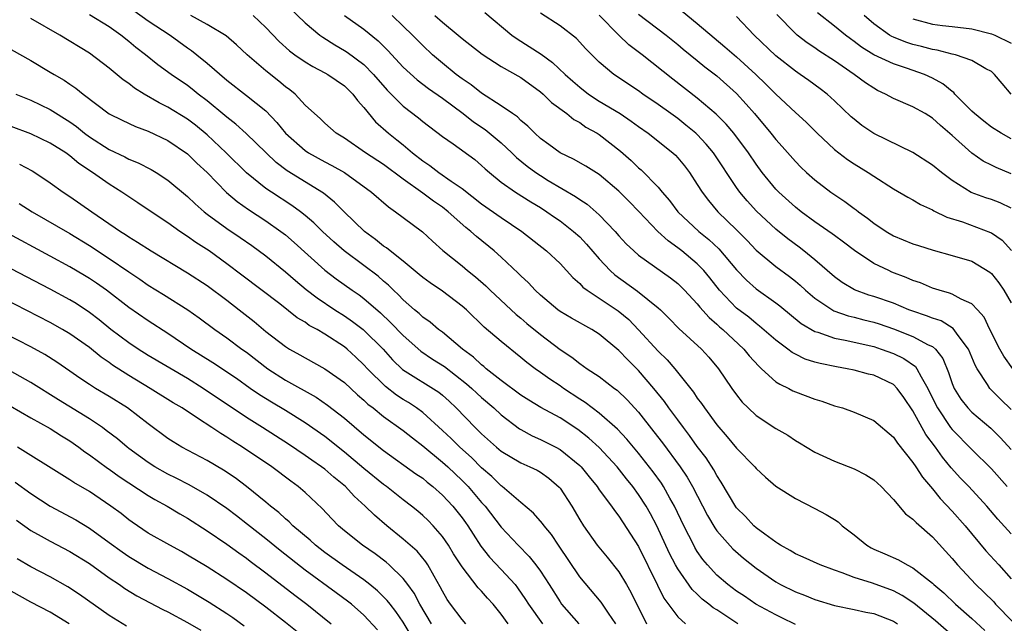
# Model space of a CAD drawing. Units: inches. Extents: x 2622000 to 2625000, y 1488000 to 1491000.
# Drawn here: x 2622176 to 2622276, y 1488277 to 1488339 of the extents above; entities that cross this region are included whole.
import ezdxf

# ---------------------------------------------------------------- set-up
doc = ezdxf.new("R2010")
doc.units = ezdxf.units.IN
doc.header["$MEASUREMENT"] = 0
doc.layers.add('LD26221488_2ft', color=220, linetype='Continuous')

msp = doc.modelspace()

# ---------------------------------------------------------------- linework, layer by layer
at = {"layer": 'LD26221488_2ft'}
for points, elevation in [([(2622202.58, 1488340.58), (2622205, 1488338.26), (2622206.51, 1488337), (2622206.79, 1488336.79), (2622208.01, 1488336.01), (2622209, 1488335.45), (2622209.28, 1488335.28), (2622211, 1488334), (2622211.98, 1488333), (2622213.38, 1488331.38), (2622215, 1488329.75), (2622216.57, 1488328.57), (2622217, 1488328.2), (2622219, 1488326.68), (2622220.08, 1488325.92), (2622222.31, 1488324.31), (2622223, 1488323.72), (2622223.36, 1488323.37), (2622223.79, 1488323), (2622225, 1488322.02), (2622226.45, 1488321), (2622228.02, 1488320.02), (2622229, 1488319.43), (2622229.66, 1488319), (2622230.44, 1488318.44), (2622231, 1488318.06), (2622232.38, 1488317), (2622233, 1488316.44), (2622233.7, 1488315.7), (2622235, 1488314.2), (2622236.12, 1488313), (2622236.58, 1488312.58), (2622238.91, 1488310.91), (2622241, 1488309.21), (2622241.23, 1488309), (2622242.12, 1488308.12), (2622243.11, 1488307.11), (2622245.42, 1488305), (2622246.17, 1488304.17), (2622247.17, 1488303), (2622248.52, 1488301), (2622249, 1488300.34), (2622249.59, 1488299.59), (2622250.18, 1488299), (2622251, 1488298.22), (2622253, 1488296.91), (2622254.22, 1488296.22), (2622255, 1488295.69), (2622255.44, 1488295.44), (2622257, 1488294.5), (2622259, 1488293.57), (2622261, 1488292.79), (2622262.19, 1488292.19), (2622263, 1488291.67), (2622263.74, 1488291), (2622265, 1488289.67), (2622266.22, 1488288.22), (2622267, 1488287.68), (2622267.31, 1488287.31), (2622269, 1488285.85), (2622271, 1488283.64), (2622271.53, 1488283), (2622273.41, 1488281), (2622274.23, 1488280.23), (2622275.23, 1488279.23), (2622275.42, 1488279), (2622277.2, 1488277.2)], 9938), ([(2622249.13, 1488277), (2622247, 1488278.41), (2622246.63, 1488278.63), (2622246.19, 1488279), (2622245.51, 1488279.51), (2622245, 1488280.02), (2622244.49, 1488280.49), (2622243, 1488282.59), (2622242.77, 1488283), (2622242.17, 1488284.17), (2622240.86, 1488287), (2622240.21, 1488288.21), (2622239.77, 1488289), (2622239, 1488290.19), (2622238.41, 1488291), (2622237.78, 1488291.78), (2622236.81, 1488293), (2622235, 1488294.96), (2622233.93, 1488295.93), (2622232.8, 1488296.8), (2622231, 1488298), (2622229.05, 1488299.05), (2622227.8, 1488299.8), (2622227, 1488300.3), (2622225, 1488301.79), (2622223.46, 1488303), (2622223.22, 1488303.22), (2622223, 1488303.38), (2622222.17, 1488304.17), (2622221.04, 1488305), (2622219, 1488306.71), (2622218.61, 1488307), (2622217.75, 1488307.75), (2622217, 1488308.26), (2622216.62, 1488308.62), (2622216.16, 1488309), (2622215, 1488310.01), (2622214.52, 1488310.52), (2622214, 1488311), (2622213.5, 1488311.5), (2622213, 1488311.92), (2622212.43, 1488312.43), (2622211, 1488313.52), (2622208.99, 1488315), (2622207.93, 1488315.93), (2622206.77, 1488317), (2622205.88, 1488317.88), (2622205, 1488318.62), (2622204.52, 1488319), (2622203.65, 1488319.65), (2622201.55, 1488321), (2622201, 1488321.38), (2622199, 1488322.97), (2622196.95, 1488325), (2622195, 1488326.84), (2622193.81, 1488327.81), (2622193, 1488328.43), (2622191, 1488329.66), (2622190.1, 1488330.1), (2622188.58, 1488331), (2622187.6, 1488331.6), (2622187, 1488332.07), (2622186.44, 1488332.44), (2622185, 1488333.65), (2622183, 1488335.15), (2622179.98, 1488337), (2622177, 1488338.7)], 9928), ([(2622255, 1488276.94), (2622253.62, 1488277.62), (2622253, 1488277.9), (2622250.97, 1488279), (2622249.81, 1488279.81), (2622249, 1488280.34), (2622248.13, 1488281), (2622247, 1488281.97), (2622246.03, 1488283), (2622245.57, 1488283.57), (2622245, 1488284.37), (2622244.76, 1488284.76), (2622244.63, 1488285), (2622243.62, 1488287), (2622242.66, 1488289), (2622242.2, 1488289.8), (2622241.54, 1488291), (2622241.33, 1488291.33), (2622240.49, 1488292.49), (2622239, 1488294.4), (2622237.82, 1488295.82), (2622236.85, 1488296.85), (2622235, 1488298.47), (2622233.57, 1488299.57), (2622233, 1488299.91), (2622231.36, 1488301), (2622231, 1488301.26), (2622229.94, 1488301.94), (2622229, 1488302.62), (2622228.45, 1488303), (2622227.62, 1488303.62), (2622227, 1488304.16), (2622225, 1488305.76), (2622223.25, 1488307.25), (2622221.44, 1488309), (2622221, 1488309.39), (2622219, 1488310.89), (2622217.74, 1488311.74), (2622217, 1488312.29), (2622216.62, 1488312.62), (2622215, 1488313.96), (2622213.67, 1488315), (2622213.31, 1488315.31), (2622213, 1488315.5), (2622212.18, 1488316.18), (2622211.04, 1488317), (2622208.97, 1488319), (2622207.99, 1488319.99), (2622206.88, 1488320.88), (2622203.18, 1488323.17), (2622202.03, 1488324.03), (2622201.01, 1488325), (2622198.99, 1488326.99), (2622197.94, 1488327.94), (2622197, 1488328.63), (2622196.8, 1488328.8), (2622195, 1488330.29), (2622194.07, 1488331), (2622193.48, 1488331.48), (2622193, 1488331.86), (2622191.33, 1488333), (2622189.98, 1488333.98), (2622188.72, 1488335), (2622187.74, 1488335.74), (2622187, 1488336.36), (2622186.18, 1488337), (2622185, 1488337.84), (2622183, 1488339.08)], 9930), ([(2622187.52, 1488339.52), (2622189, 1488338.46), (2622191.23, 1488337), (2622193, 1488335.71), (2622193.42, 1488335.42), (2622193.95, 1488335), (2622195, 1488334.14), (2622197, 1488332.4), (2622199, 1488330.86), (2622201, 1488329.27), (2622202.11, 1488328.11), (2622203, 1488327), (2622205, 1488325.23), (2622205.35, 1488325), (2622207, 1488324.1), (2622207.73, 1488323.73), (2622209, 1488322.99), (2622211.78, 1488321), (2622213.49, 1488319.49), (2622214.22, 1488319), (2622215, 1488318.4), (2622216.96, 1488316.96), (2622217.99, 1488315.99), (2622219.04, 1488315.04), (2622221, 1488313.47), (2622221.57, 1488313), (2622222.37, 1488312.37), (2622223.44, 1488311.44), (2622223.88, 1488311), (2622226.53, 1488308.53), (2622227, 1488308.15), (2622227.62, 1488307.62), (2622229, 1488306.49), (2622231, 1488304.97), (2622232.19, 1488304.19), (2622233, 1488303.52), (2622233.75, 1488303), (2622235, 1488302.19), (2622236.55, 1488301), (2622236.82, 1488300.82), (2622237.84, 1488299.84), (2622239, 1488298.57), (2622240.58, 1488296.58), (2622241.44, 1488295.44), (2622243.26, 1488293), (2622243.96, 1488291.96), (2622244.51, 1488291), (2622246.03, 1488288.03), (2622246.78, 1488286.78), (2622247, 1488286.48), (2622248.64, 1488284.64), (2622249.7, 1488283.7), (2622251, 1488282.66), (2622253, 1488281.27), (2622253.5, 1488281), (2622255, 1488280.27), (2622255.93, 1488279.93), (2622257, 1488279.49), (2622259, 1488278.86), (2622261, 1488278.46), (2622262.18, 1488278.18), (2622263, 1488278.06), (2622265, 1488277.27), (2622265.42, 1488277)], 9932), ([(2622271.44, 1488275.44), (2622269.3, 1488277.3), (2622267.09, 1488279.09), (2622265.9, 1488279.9), (2622265, 1488280.35), (2622262.87, 1488281.13), (2622261, 1488281.73), (2622259.79, 1488282.21), (2622259, 1488282.47), (2622257.54, 1488283), (2622255.8, 1488283.8), (2622255, 1488284.12), (2622254.47, 1488284.47), (2622253.49, 1488285), (2622253.2, 1488285.2), (2622253, 1488285.31), (2622251.88, 1488286.12), (2622251, 1488286.79), (2622250.76, 1488287), (2622249.92, 1488287.92), (2622249, 1488288.81), (2622248.92, 1488288.92), (2622247.45, 1488291.45), (2622247, 1488292.11), (2622246.69, 1488292.69), (2622245.9, 1488293.9), (2622245, 1488295.08), (2622244.2, 1488296.2), (2622243.58, 1488297), (2622243, 1488297.78), (2622242.1, 1488299), (2622241.65, 1488299.65), (2622240.57, 1488301), (2622239, 1488302.82), (2622237.9, 1488303.9), (2622237, 1488304.86), (2622235, 1488306.53), (2622234.25, 1488307), (2622232.15, 1488308.15), (2622231, 1488308.83), (2622230.76, 1488309), (2622229, 1488310.5), (2622228.47, 1488311), (2622227.77, 1488311.77), (2622227, 1488312.47), (2622226.74, 1488312.74), (2622225, 1488314.36), (2622224.28, 1488315), (2622222.47, 1488316.47), (2622221.89, 1488317), (2622221.38, 1488317.38), (2622219.59, 1488319), (2622219, 1488319.46), (2622218.08, 1488320.08), (2622217, 1488320.9), (2622215, 1488322.32), (2622213, 1488323.8), (2622211.16, 1488325), (2622209, 1488326.51), (2622208.17, 1488327), (2622207, 1488328.03), (2622206.52, 1488328.52), (2622205.95, 1488329), (2622205, 1488329.87), (2622203.97, 1488331), (2622203.43, 1488331.43), (2622203, 1488331.74), (2622202.32, 1488332.32), (2622201, 1488333.35), (2622199.09, 1488335), (2622198.01, 1488336.01), (2622196.93, 1488336.93), (2622195, 1488338.09), (2622193.33, 1488339)], 9934), ([(2622199.7, 1488339), (2622201, 1488337.77), (2622202.36, 1488336.36), (2622203.41, 1488335.41), (2622203.96, 1488335), (2622205, 1488334.28), (2622205.79, 1488333.79), (2622207, 1488333.17), (2622207.3, 1488333), (2622209, 1488331.83), (2622209.87, 1488331), (2622210.35, 1488330.35), (2622211, 1488329.64), (2622212.18, 1488328.18), (2622213.5, 1488327), (2622214.34, 1488326.34), (2622215, 1488325.81), (2622215.96, 1488325), (2622217, 1488324.18), (2622217.71, 1488323.71), (2622218.62, 1488323), (2622219.89, 1488322.11), (2622221, 1488321.36), (2622223, 1488319.79), (2622225, 1488318.4), (2622227.1, 1488317), (2622229.63, 1488315), (2622231, 1488313.71), (2622232.29, 1488312.29), (2622233, 1488311.68), (2622233.32, 1488311.32), (2622233.75, 1488311), (2622235, 1488310.19), (2622236.91, 1488308.91), (2622238, 1488308), (2622239, 1488306.98), (2622241, 1488304.78), (2622241.91, 1488303.91), (2622242.69, 1488303), (2622244.6, 1488300.6), (2622245, 1488300), (2622245.44, 1488299.44), (2622245.72, 1488299), (2622247, 1488297.28), (2622248.06, 1488296.06), (2622249, 1488294.91), (2622250.87, 1488293), (2622251, 1488292.84), (2622251.94, 1488291.94), (2622253, 1488291.04), (2622255, 1488289.76), (2622257, 1488288.76), (2622258.15, 1488288.15), (2622259, 1488287.63), (2622259.38, 1488287.38), (2622259.79, 1488287), (2622261, 1488286.07), (2622262.3, 1488285), (2622262.74, 1488284.74), (2622263, 1488284.62), (2622264.14, 1488284.14), (2622265.52, 1488283.52), (2622266.42, 1488283), (2622267, 1488282.72), (2622269, 1488281.13), (2622269.13, 1488281), (2622270.14, 1488280.14), (2622271.35, 1488279), (2622273, 1488277.55), (2622274.33, 1488276.33)], 9936), ([(2622209.01, 1488339.01), (2622211, 1488337.61), (2622212.43, 1488336.43), (2622213.44, 1488335.44), (2622215, 1488333.75), (2622216.43, 1488332.43), (2622217.57, 1488331.57), (2622219, 1488330.59), (2622221.12, 1488329), (2622222.17, 1488328.17), (2622223.37, 1488327.37), (2622225, 1488326.01), (2622226.09, 1488325), (2622226.54, 1488324.54), (2622227.64, 1488323.64), (2622228.53, 1488323), (2622229, 1488322.69), (2622229.8, 1488322.2), (2622232.57, 1488320.57), (2622233, 1488320.25), (2622233.76, 1488319.76), (2622235, 1488318.68), (2622236.62, 1488317), (2622237, 1488316.56), (2622237.74, 1488315.74), (2622238.52, 1488315), (2622239, 1488314.59), (2622242.26, 1488312.26), (2622243, 1488311.67), (2622243.69, 1488311), (2622245, 1488309.6), (2622245.26, 1488309.26), (2622246.21, 1488308.21), (2622247, 1488307.54), (2622247.28, 1488307.28), (2622247.61, 1488307), (2622249.74, 1488305), (2622250.3, 1488304.3), (2622251.26, 1488303.26), (2622251.56, 1488303), (2622253, 1488301.68), (2622253.41, 1488301.41), (2622254.32, 1488301), (2622254.76, 1488300.76), (2622255, 1488300.66), (2622257, 1488299.9), (2622257.7, 1488299.7), (2622259, 1488299.23), (2622259.82, 1488299), (2622261, 1488298.58), (2622263, 1488297.73), (2622265, 1488296.03), (2622265.41, 1488295.41), (2622267, 1488293.44), (2622267.3, 1488293), (2622267.96, 1488291.96), (2622269, 1488290.76), (2622269.77, 1488289.77), (2622271, 1488288.48), (2622272.32, 1488287), (2622274.44, 1488284.44), (2622275.75, 1488283), (2622277, 1488281.59)], 9940), ([(2622277, 1488286.16), (2622275.65, 1488287.65), (2622274.53, 1488289), (2622272.68, 1488291), (2622271.86, 1488291.86), (2622270.91, 1488292.91), (2622270, 1488294), (2622269.29, 1488295), (2622268.31, 1488296.31), (2622267, 1488298.72), (2622266.08, 1488300.08), (2622265.4, 1488301), (2622265, 1488301.39), (2622263, 1488302.34), (2622262.46, 1488302.46), (2622261, 1488302.86), (2622260.3, 1488303), (2622259.19, 1488303.19), (2622257.52, 1488303.52), (2622257, 1488303.67), (2622255.99, 1488303.99), (2622255, 1488304.47), (2622254.66, 1488304.66), (2622254.23, 1488305), (2622253, 1488305.92), (2622251.35, 1488307.35), (2622251, 1488307.6), (2622250.24, 1488308.24), (2622249, 1488309.18), (2622247.27, 1488311), (2622246.27, 1488312.27), (2622245.66, 1488313), (2622245, 1488313.68), (2622243.42, 1488315), (2622243, 1488315.33), (2622242.02, 1488316.02), (2622240.98, 1488316.98), (2622239.03, 1488319.03), (2622238.05, 1488320.05), (2622237, 1488321.11), (2622235, 1488322.79), (2622233.63, 1488323.63), (2622232.36, 1488324.36), (2622231, 1488325), (2622229.86, 1488325.86), (2622229, 1488326.47), (2622228.41, 1488327), (2622227.72, 1488327.72), (2622227, 1488328.31), (2622226.66, 1488328.66), (2622226.15, 1488329), (2622225, 1488329.81), (2622223, 1488331.08), (2622221.93, 1488331.93), (2622221, 1488332.55), (2622220.4, 1488333), (2622219, 1488334.14), (2622217.98, 1488335), (2622217, 1488335.93), (2622215.95, 1488337), (2622215, 1488337.92), (2622213.86, 1488339)], 9942), ([(2622218.24, 1488339), (2622219, 1488338.31), (2622220.6, 1488337), (2622221, 1488336.66), (2622223.05, 1488335.05), (2622225, 1488333.81), (2622227, 1488332.67), (2622229, 1488331.23), (2622229.27, 1488331), (2622230.14, 1488330.14), (2622231.69, 1488329), (2622232.4, 1488328.4), (2622233, 1488328.08), (2622233.63, 1488327.63), (2622234.79, 1488327), (2622235, 1488326.87), (2622237.18, 1488325.18), (2622238.24, 1488324.24), (2622239, 1488323.49), (2622239.27, 1488323.27), (2622241, 1488321.49), (2622241.4, 1488321), (2622242.15, 1488320.15), (2622243, 1488319), (2622245.15, 1488317), (2622246.18, 1488316.18), (2622247.21, 1488315.21), (2622249, 1488313.07), (2622250.01, 1488312.01), (2622251, 1488311.14), (2622253, 1488309.72), (2622253.41, 1488309.41), (2622255.61, 1488307.61), (2622257, 1488306.8), (2622257.28, 1488306.72), (2622259, 1488306.12), (2622260.08, 1488305.92), (2622263, 1488305.25), (2622263.77, 1488305), (2622265, 1488304.55), (2622266.05, 1488304.05), (2622267.24, 1488303.24), (2622267.4, 1488303), (2622267.82, 1488302.18), (2622268.53, 1488301), (2622269.32, 1488299.32), (2622269.49, 1488299), (2622270.84, 1488297), (2622271, 1488296.8), (2622273, 1488294.76), (2622275, 1488292.78), (2622276.6, 1488291)], 9944), ([(2622223.32, 1488339.32), (2622226.08, 1488337), (2622226.61, 1488336.61), (2622227.86, 1488335.86), (2622229.06, 1488335.06), (2622230.22, 1488334.22), (2622231.51, 1488333), (2622232.3, 1488332.3), (2622233, 1488331.69), (2622233.9, 1488331), (2622235, 1488330.28), (2622237.12, 1488329), (2622238.24, 1488328.24), (2622239, 1488327.68), (2622239.99, 1488327), (2622242.5, 1488325), (2622242.76, 1488324.76), (2622243, 1488324.5), (2622243.68, 1488323.68), (2622244.21, 1488323), (2622245, 1488321.78), (2622245.48, 1488321), (2622246.13, 1488320.13), (2622247.1, 1488319), (2622249, 1488317.16), (2622250.07, 1488316.07), (2622251, 1488315.08), (2622253, 1488313.42), (2622254.4, 1488312.39), (2622255, 1488311.92), (2622255.5, 1488311.5), (2622256.04, 1488311), (2622257, 1488310.19), (2622258.91, 1488308.91), (2622260.38, 1488308.38), (2622261, 1488308.24), (2622261.98, 1488307.98), (2622263, 1488307.73), (2622263.56, 1488307.56), (2622265, 1488307.06), (2622267, 1488306.28), (2622268.55, 1488305.45), (2622269, 1488305.25), (2622269.3, 1488305), (2622270.05, 1488304.05), (2622270.63, 1488302.63), (2622271, 1488301.48), (2622271.19, 1488301), (2622271.89, 1488299.89), (2622272.58, 1488299), (2622273, 1488298.56), (2622274.94, 1488296.94), (2622275.94, 1488295.94), (2622277, 1488294.77)], 9946), ([(2622277, 1488298.83), (2622275.91, 1488299.91), (2622274.85, 1488301), (2622274.61, 1488301.39), (2622273.55, 1488303), (2622273.34, 1488303.35), (2622272.65, 1488305), (2622271.6, 1488306.4), (2622271.11, 1488307.11), (2622269.87, 1488307.87), (2622269, 1488308.15), (2622268.39, 1488308.39), (2622267, 1488308.85), (2622266.59, 1488309), (2622265, 1488309.67), (2622263, 1488310.35), (2622262.5, 1488310.5), (2622261.03, 1488311.03), (2622259.79, 1488311.79), (2622259, 1488312.36), (2622257, 1488314.09), (2622255.88, 1488315), (2622255.39, 1488315.39), (2622254.23, 1488316.23), (2622253, 1488317.21), (2622251.05, 1488319.05), (2622250.09, 1488320.1), (2622249.33, 1488321), (2622249, 1488321.47), (2622246.65, 1488325), (2622245.9, 1488325.9), (2622245, 1488326.86), (2622244.86, 1488327), (2622243.84, 1488327.84), (2622243, 1488328.5), (2622242.3, 1488329), (2622241, 1488329.93), (2622239.43, 1488331), (2622239, 1488331.32), (2622236.47, 1488333), (2622235, 1488334.24), (2622234.23, 1488335), (2622233.62, 1488335.62), (2622232.66, 1488336.66), (2622231, 1488337.95), (2622229, 1488339.25)], 9948), ([(2622277.18, 1488303), (2622276.28, 1488304.28), (2622275.87, 1488305), (2622274.85, 1488307), (2622274.26, 1488308.26), (2622273.59, 1488309), (2622273, 1488309.6), (2622271.92, 1488310.08), (2622271, 1488310.59), (2622270.71, 1488310.71), (2622269.67, 1488311), (2622269, 1488311.22), (2622267.75, 1488311.75), (2622267, 1488312), (2622266.31, 1488312.31), (2622264.85, 1488312.85), (2622264.52, 1488313), (2622263, 1488313.74), (2622261.05, 1488315.05), (2622259.91, 1488315.91), (2622259, 1488316.57), (2622258.76, 1488316.76), (2622257, 1488317.98), (2622255.59, 1488319), (2622255, 1488319.46), (2622253.3, 1488321), (2622253, 1488321.31), (2622251.63, 1488323), (2622251, 1488323.85), (2622250.22, 1488325), (2622248.71, 1488327), (2622247.93, 1488327.93), (2622246.94, 1488328.94), (2622245, 1488330.58), (2622242.5, 1488332.5), (2622239.36, 1488335), (2622238.02, 1488336.02), (2622237, 1488337), (2622235, 1488339.04)], 9950), ([(2622239, 1488339.14), (2622241.83, 1488337), (2622243, 1488336.06), (2622243.56, 1488335.56), (2622245, 1488334.4), (2622245.76, 1488333.76), (2622247, 1488332.84), (2622249, 1488331.06), (2622249.97, 1488329.97), (2622250.82, 1488329), (2622252.51, 1488327), (2622253, 1488326.37), (2622253.65, 1488325.65), (2622255, 1488324.12), (2622255.55, 1488323.55), (2622256.13, 1488323), (2622257, 1488322.24), (2622258.63, 1488321), (2622260.04, 1488320.05), (2622261, 1488319.32), (2622261.19, 1488319.19), (2622261.43, 1488319), (2622262.35, 1488318.35), (2622263, 1488317.84), (2622264.26, 1488317), (2622265, 1488316.56), (2622267, 1488315.73), (2622267.55, 1488315.55), (2622269.07, 1488315.07), (2622271, 1488314.55), (2622273, 1488313.95), (2622274.84, 1488312.84), (2622275, 1488312.7), (2622275.75, 1488311.75), (2622276.28, 1488311), (2622277, 1488309.72)], 9952), ([(2622243.46, 1488339.46), (2622245, 1488338.19), (2622246.72, 1488336.72), (2622247.82, 1488335.82), (2622249, 1488334.79), (2622250.97, 1488333), (2622252, 1488332), (2622253, 1488330.98), (2622255, 1488329.12), (2622256.12, 1488328.12), (2622257.23, 1488327), (2622259, 1488325.34), (2622259.43, 1488325), (2622260.32, 1488324.32), (2622261, 1488323.87), (2622262.44, 1488323), (2622263, 1488322.62), (2622265, 1488321.35), (2622266.48, 1488320.48), (2622267, 1488320.2), (2622267.75, 1488319.75), (2622269, 1488319.19), (2622269.11, 1488319.11), (2622270.45, 1488318.45), (2622272.04, 1488317.96), (2622274.89, 1488316.89), (2622275, 1488316.84), (2622276.09, 1488316.09), (2622277.05, 1488315.05)], 9954), ([(2622277, 1488319.37), (2622275.9, 1488319.9), (2622275, 1488320.24), (2622274.42, 1488320.42), (2622272.94, 1488320.95), (2622271, 1488322.18), (2622269.9, 1488323), (2622269, 1488323.75), (2622267, 1488325.04), (2622263, 1488326.97), (2622261.79, 1488327.79), (2622261, 1488328.42), (2622260.69, 1488328.69), (2622259, 1488330.32), (2622258.25, 1488331), (2622257.54, 1488331.54), (2622256.38, 1488332.38), (2622255.5, 1488333), (2622255, 1488333.33), (2622253, 1488334.9), (2622250.8, 1488337), (2622249, 1488338.91)], 9956), ([(2622277, 1488322.85), (2622275.5, 1488323.5), (2622275, 1488323.76), (2622274.16, 1488324.16), (2622273, 1488324.96), (2622271, 1488326.76), (2622269.79, 1488327.79), (2622269, 1488328.53), (2622268.23, 1488329), (2622267, 1488329.7), (2622265, 1488330.56), (2622264.21, 1488331), (2622263.37, 1488331.37), (2622263, 1488331.58), (2622262.15, 1488332.15), (2622260.99, 1488333), (2622259, 1488334.37), (2622257.41, 1488335.41), (2622257, 1488335.7), (2622256.22, 1488336.22), (2622255.2, 1488337), (2622255, 1488337.16), (2622253.1, 1488339.1)], 9958), ([(2622277, 1488326.44), (2622275.99, 1488327), (2622275, 1488327.63), (2622274.23, 1488328.22), (2622273.27, 1488329), (2622273, 1488329.26), (2622271.28, 1488331), (2622271.15, 1488331.15), (2622271, 1488331.25), (2622270.04, 1488332.04), (2622269, 1488332.61), (2622268.18, 1488333), (2622266.35, 1488333.65), (2622265, 1488334.08), (2622263.01, 1488335.01), (2622261.76, 1488335.76), (2622261, 1488336.35), (2622260.61, 1488336.61), (2622260.12, 1488337), (2622259, 1488337.93), (2622257.27, 1488339.27)], 9960), ([(2622277.01, 1488331), (2622276.08, 1488332.08), (2622275.33, 1488333), (2622275, 1488333.28), (2622274.43, 1488333.57), (2622273, 1488334.41), (2622271.33, 1488335), (2622271, 1488335.07), (2622269.48, 1488335.48), (2622269, 1488335.55), (2622267.86, 1488335.86), (2622267, 1488336.06), (2622266.28, 1488336.28), (2622265, 1488336.78), (2622264.85, 1488336.85), (2622264.6, 1488337), (2622263, 1488338.14), (2622262.03, 1488339)], 9962), ([(2622267, 1488338.67), (2622269, 1488338.13), (2622270.01, 1488337.99), (2622271, 1488337.88), (2622273, 1488337.63), (2622275, 1488337.15), (2622275.36, 1488337), (2622277, 1488336.19)], 9964), ([(2622175, 1488335.55), (2622177, 1488334.42), (2622179, 1488333.24), (2622179.38, 1488333), (2622180.41, 1488332.41), (2622181, 1488332), (2622181.6, 1488331.6), (2622182.34, 1488331), (2622185, 1488328.99), (2622186.32, 1488328.32), (2622187.68, 1488327.68), (2622189, 1488327.21), (2622191, 1488326.26), (2622193, 1488324.91), (2622193.96, 1488323.96), (2622195, 1488323), (2622196.97, 1488320.97), (2622198.05, 1488320.05), (2622199.23, 1488319.23), (2622201, 1488318.08), (2622202.52, 1488317), (2622203, 1488316.63), (2622203.87, 1488315.87), (2622207, 1488313.04), (2622208.16, 1488312.16), (2622209.81, 1488311), (2622210.52, 1488310.52), (2622211, 1488310.16), (2622212.68, 1488308.68), (2622213.72, 1488307.72), (2622215, 1488306.38), (2622216.8, 1488304.8), (2622217.99, 1488303.99), (2622219.21, 1488303.21), (2622221.47, 1488301.47), (2622222, 1488301), (2622222.51, 1488300.51), (2622223, 1488300.06), (2622224.25, 1488299), (2622225, 1488298.3), (2622226.87, 1488296.87), (2622227, 1488296.79), (2622228.16, 1488296.16), (2622229, 1488295.8), (2622230.58, 1488295), (2622231, 1488294.77), (2622233, 1488293.13), (2622233.14, 1488293), (2622233.97, 1488291.97), (2622234.78, 1488291), (2622235, 1488290.67), (2622236.23, 1488289), (2622236.54, 1488288.54), (2622237, 1488287.96), (2622239, 1488284.87), (2622240.93, 1488280.93), (2622241.6, 1488279.6), (2622243, 1488277.72), (2622243.81, 1488277)], 9926), ([(2622175.48, 1488331), (2622177, 1488330.39), (2622179, 1488329.43), (2622181, 1488328.16), (2622181.68, 1488327.68), (2622182.5, 1488327), (2622183, 1488326.63), (2622185, 1488325.34), (2622186.59, 1488324.59), (2622187, 1488324.37), (2622187.98, 1488323.98), (2622189.3, 1488323.3), (2622189.79, 1488323), (2622191, 1488322.22), (2622193, 1488320.54), (2622193.79, 1488319.79), (2622194.69, 1488319), (2622195, 1488318.76), (2622197, 1488317.3), (2622198.37, 1488316.37), (2622199.55, 1488315.55), (2622201, 1488314.49), (2622203, 1488312.89), (2622204, 1488312), (2622205.09, 1488311.09), (2622206.21, 1488310.21), (2622208.04, 1488309), (2622209, 1488308.39), (2622209.82, 1488307.82), (2622210.9, 1488307), (2622211, 1488306.92), (2622212.94, 1488305), (2622213.91, 1488303.91), (2622214.93, 1488302.93), (2622218.62, 1488300.62), (2622219, 1488300.31), (2622219.69, 1488299.69), (2622220.4, 1488299), (2622222.33, 1488297), (2622222.68, 1488296.68), (2622223, 1488296.35), (2622224.51, 1488295), (2622225, 1488294.59), (2622227, 1488293.4), (2622227.93, 1488293), (2622228.65, 1488292.65), (2622229, 1488292.44), (2622229.84, 1488291.84), (2622230.92, 1488290.92), (2622231, 1488290.82), (2622232.19, 1488289), (2622233, 1488287.6), (2622233.38, 1488287), (2622234.8, 1488285), (2622235.8, 1488283.8), (2622237, 1488282.31), (2622237.79, 1488281), (2622238.23, 1488280.23), (2622239.83, 1488277)], 9924), ([(2622236.68, 1488277), (2622235.93, 1488278.07), (2622235.19, 1488279.19), (2622233, 1488281.79), (2622230.83, 1488285), (2622230.11, 1488286.11), (2622229.37, 1488287), (2622229.22, 1488287.22), (2622228.29, 1488288.29), (2622227, 1488289.35), (2622225.09, 1488291), (2622225, 1488291.06), (2622224.03, 1488292.03), (2622223, 1488292.91), (2622221.95, 1488293.95), (2622220.77, 1488295), (2622219.88, 1488295.88), (2622219, 1488296.71), (2622217, 1488298.53), (2622216.36, 1488299), (2622215.54, 1488299.54), (2622215, 1488299.85), (2622214.31, 1488300.31), (2622213.18, 1488301.18), (2622211.37, 1488303), (2622211, 1488303.41), (2622210.18, 1488304.18), (2622209.27, 1488305), (2622209, 1488305.22), (2622207, 1488306.53), (2622206.21, 1488307), (2622205.42, 1488307.42), (2622205, 1488307.73), (2622204.2, 1488308.2), (2622202.41, 1488309.6), (2622198.54, 1488312.54), (2622197, 1488313.7), (2622195.19, 1488315), (2622193.86, 1488315.86), (2622193, 1488316.48), (2622192.21, 1488317), (2622191, 1488317.87), (2622189.28, 1488319), (2622187.92, 1488319.92), (2622187, 1488320.52), (2622186.3, 1488321), (2622185, 1488321.8), (2622183.29, 1488323), (2622181.91, 1488323.91), (2622181, 1488324.69), (2622180.57, 1488325), (2622179, 1488326), (2622177, 1488326.94), (2622175, 1488327.68)], 9922), ([(2622175.86, 1488323.86), (2622177.16, 1488323.16), (2622177.42, 1488323), (2622179, 1488321.96), (2622180.33, 1488321), (2622181, 1488320.56), (2622183.24, 1488319), (2622186.16, 1488317), (2622186.67, 1488316.67), (2622187, 1488316.44), (2622187.91, 1488315.91), (2622189.28, 1488315), (2622193, 1488312.77), (2622195, 1488311.47), (2622197, 1488309.99), (2622198.27, 1488309), (2622199.8, 1488307.8), (2622201, 1488306.79), (2622203, 1488305.25), (2622203.41, 1488305), (2622204.44, 1488304.43), (2622205, 1488304.1), (2622207, 1488303), (2622209, 1488301.58), (2622210.35, 1488300.35), (2622211, 1488299.8), (2622211.4, 1488299.4), (2622211.93, 1488299), (2622213, 1488298.14), (2622215, 1488296.7), (2622215.94, 1488295.94), (2622217, 1488295.14), (2622219, 1488293.49), (2622219.54, 1488293), (2622221, 1488291.61), (2622221.61, 1488291), (2622223, 1488289.38), (2622223.35, 1488289), (2622225, 1488286.85), (2622226.71, 1488285), (2622227.86, 1488283.86), (2622228.54, 1488283), (2622229, 1488282.38), (2622229.9, 1488281), (2622231, 1488279.23), (2622231.16, 1488279), (2622232.91, 1488277)], 9920), ([(2622175.84, 1488319.84), (2622177.14, 1488319), (2622181, 1488316.77), (2622183, 1488315.57), (2622185, 1488314.25), (2622187, 1488312.86), (2622188.12, 1488312.12), (2622189, 1488311.51), (2622190.56, 1488310.56), (2622193.04, 1488309), (2622194.19, 1488308.19), (2622195.79, 1488307), (2622197, 1488306.16), (2622198.54, 1488305), (2622199, 1488304.68), (2622201.2, 1488303), (2622203, 1488301.84), (2622206.11, 1488300.11), (2622207.29, 1488299.29), (2622209, 1488297.95), (2622211, 1488296.26), (2622213, 1488294.68), (2622216.3, 1488292.3), (2622217, 1488291.83), (2622217.45, 1488291.45), (2622218.01, 1488291), (2622219, 1488290.12), (2622220.05, 1488289), (2622220.48, 1488288.48), (2622221, 1488287.8), (2622221.34, 1488287.34), (2622221.58, 1488287), (2622222.12, 1488286.12), (2622222.91, 1488284.91), (2622223.8, 1488283.8), (2622225, 1488282.53), (2622226.41, 1488281), (2622226.67, 1488280.67), (2622227.49, 1488279.49), (2622227.78, 1488279), (2622229.2, 1488277)], 9918), ([(2622225.69, 1488277), (2622225, 1488277.97), (2622224.17, 1488279), (2622223.61, 1488279.61), (2622223, 1488280.32), (2622222.66, 1488280.66), (2622221, 1488282.79), (2622220.14, 1488284.14), (2622219.62, 1488285), (2622219, 1488285.91), (2622218.04, 1488287), (2622217.53, 1488287.53), (2622217, 1488288.03), (2622216.48, 1488288.48), (2622215.84, 1488289), (2622215, 1488289.64), (2622213.28, 1488291), (2622213, 1488291.2), (2622211, 1488292.84), (2622209, 1488294.51), (2622207, 1488296.08), (2622205, 1488297.49), (2622203, 1488298.73), (2622201.58, 1488299.58), (2622200.34, 1488300.34), (2622199.38, 1488301), (2622197.99, 1488301.99), (2622195.59, 1488303.59), (2622193.35, 1488305), (2622191, 1488306.59), (2622189, 1488307.87), (2622187, 1488309.25), (2622184.74, 1488311), (2622183.72, 1488311.72), (2622183, 1488312.2), (2622182.5, 1488312.5), (2622181, 1488313.38), (2622179, 1488314.48), (2622174.32, 1488317)], 9916), ([(2622221.38, 1488277), (2622221, 1488277.43), (2622219.84, 1488279), (2622219.49, 1488279.49), (2622219, 1488280.33), (2622218.78, 1488280.78), (2622218.15, 1488281.85), (2622217.51, 1488283), (2622217.31, 1488283.31), (2622216.41, 1488284.41), (2622215, 1488285.64), (2622213.32, 1488287), (2622212.06, 1488288.06), (2622211.11, 1488289), (2622210, 1488290), (2622209.1, 1488291), (2622207.94, 1488291.94), (2622207, 1488292.75), (2622206.67, 1488293), (2622205.68, 1488293.68), (2622205, 1488294.16), (2622203.31, 1488295.31), (2622200.66, 1488297), (2622199, 1488298.03), (2622194.6, 1488301), (2622193, 1488301.99), (2622189, 1488304.35), (2622187.96, 1488305), (2622187, 1488305.63), (2622185.18, 1488307), (2622183.99, 1488307.99), (2622183, 1488308.74), (2622181.64, 1488309.64), (2622181, 1488310.03), (2622179, 1488311.12), (2622171, 1488315.27)], 9914), ([(2622217.89, 1488277), (2622216.68, 1488279), (2622216.11, 1488280.11), (2622215.46, 1488281), (2622215, 1488281.6), (2622213.56, 1488283), (2622213.27, 1488283.27), (2622212.13, 1488284.13), (2622210.86, 1488285), (2622209, 1488286.48), (2622208.39, 1488287), (2622207.71, 1488287.71), (2622206.75, 1488288.75), (2622205, 1488290.38), (2622204.28, 1488291), (2622203.53, 1488291.53), (2622201.6, 1488293), (2622198.62, 1488295), (2622197.61, 1488295.61), (2622197, 1488296.02), (2622196.38, 1488296.38), (2622195.49, 1488297), (2622194.03, 1488297.97), (2622192.44, 1488299), (2622191.53, 1488299.53), (2622189.18, 1488301), (2622187, 1488302.31), (2622185.36, 1488303.36), (2622185, 1488303.62), (2622184.18, 1488304.18), (2622183, 1488305.15), (2622181, 1488306.56), (2622180.25, 1488307), (2622179, 1488307.7), (2622173, 1488310.76)], 9912), ([(2622215.82, 1488275.82), (2622215, 1488277.17), (2622214.25, 1488278.25), (2622213.66, 1488279), (2622213.38, 1488279.38), (2622212.37, 1488280.37), (2622211.61, 1488281), (2622211, 1488281.47), (2622208.77, 1488283), (2622207, 1488284.28), (2622206.07, 1488285), (2622205.51, 1488285.51), (2622203.75, 1488287), (2622203.38, 1488287.38), (2622203, 1488287.69), (2622202.33, 1488288.33), (2622201.47, 1488289), (2622201, 1488289.4), (2622199.03, 1488291), (2622197.87, 1488291.87), (2622196.67, 1488292.67), (2622195, 1488293.64), (2622192.43, 1488295), (2622191.54, 1488295.54), (2622191, 1488295.9), (2622189, 1488297.37), (2622186.86, 1488299), (2622185, 1488300.17), (2622183.6, 1488301), (2622183, 1488301.38), (2622182.02, 1488302.02), (2622181, 1488302.76), (2622179.67, 1488303.67), (2622178.44, 1488304.44), (2622177, 1488305.23), (2622173, 1488307.28)], 9910), ([(2622212.39, 1488276.39), (2622211, 1488277.87), (2622209.71, 1488279), (2622209.31, 1488279.31), (2622208.17, 1488280.17), (2622205, 1488282.46), (2622202.46, 1488284.46), (2622201, 1488285.66), (2622199.13, 1488287.13), (2622198, 1488288), (2622197, 1488288.75), (2622195, 1488290.1), (2622193.17, 1488291.17), (2622191.85, 1488291.85), (2622191, 1488292.26), (2622189.67, 1488293), (2622189, 1488293.43), (2622187, 1488294.88), (2622186.83, 1488295), (2622185.84, 1488295.84), (2622184.71, 1488296.71), (2622184.32, 1488297), (2622183, 1488297.89), (2622179.83, 1488299.83), (2622177, 1488301.6), (2622174.83, 1488302.83)], 9908), ([(2622173.82, 1488299.82), (2622177, 1488297.99), (2622179, 1488296.89), (2622180.15, 1488296.15), (2622181, 1488295.65), (2622181.92, 1488295), (2622182.53, 1488294.53), (2622183, 1488294.23), (2622184.85, 1488292.85), (2622185, 1488292.76), (2622186.02, 1488292.02), (2622189, 1488290.08), (2622189.68, 1488289.68), (2622190.93, 1488289), (2622192.21, 1488288.21), (2622193, 1488287.75), (2622195, 1488286.46), (2622197, 1488285.1), (2622198.22, 1488284.22), (2622199, 1488283.68), (2622199.38, 1488283.38), (2622201, 1488282.19), (2622203.93, 1488279.93), (2622205.18, 1488279), (2622207.66, 1488277)], 9906), ([(2622204.17, 1488276.17), (2622203, 1488277.13), (2622201, 1488278.7), (2622199, 1488280.16), (2622197, 1488281.51), (2622195, 1488282.79), (2622193, 1488284.01), (2622192.37, 1488284.37), (2622191.18, 1488285), (2622189, 1488286.24), (2622187.35, 1488287.35), (2622187, 1488287.6), (2622186.23, 1488288.23), (2622185.19, 1488289), (2622183, 1488290.47), (2622181.39, 1488291.39), (2622181, 1488291.67), (2622180.17, 1488292.17), (2622175.64, 1488295)], 9904), ([(2622175.43, 1488291.43), (2622177, 1488290.27), (2622178.98, 1488288.98), (2622181.59, 1488287.59), (2622183, 1488286.74), (2622185, 1488285.3), (2622186.32, 1488284.32), (2622187, 1488283.86), (2622189, 1488282.68), (2622191, 1488281.63), (2622193, 1488280.53), (2622195.22, 1488279.22), (2622197, 1488278.06), (2622197.63, 1488277.63), (2622198.79, 1488276.79)], 9902), ([(2622175.55, 1488287.56), (2622177, 1488286.51), (2622178.07, 1488285.93), (2622179, 1488285.41), (2622181, 1488284.38), (2622183, 1488283.16), (2622185, 1488281.7), (2622186.05, 1488281), (2622186.61, 1488280.61), (2622187.84, 1488279.84), (2622190.47, 1488278.47), (2622191, 1488278.22), (2622193, 1488277.14), (2622194.34, 1488276.34)], 9900), ([(2622186.76, 1488276.76), (2622185, 1488277.85), (2622181.99, 1488280), (2622180.78, 1488280.78), (2622179, 1488281.79), (2622177, 1488282.82), (2622175.63, 1488283.63)], 9898), ([(2622180.93, 1488277), (2622179, 1488278.17), (2622177, 1488279.22), (2622175, 1488280.31)], 9896)]:
    msp.add_lwpolyline(points, dxfattribs=dict(at, elevation=elevation))

doc.saveas('drawing.dxf')
